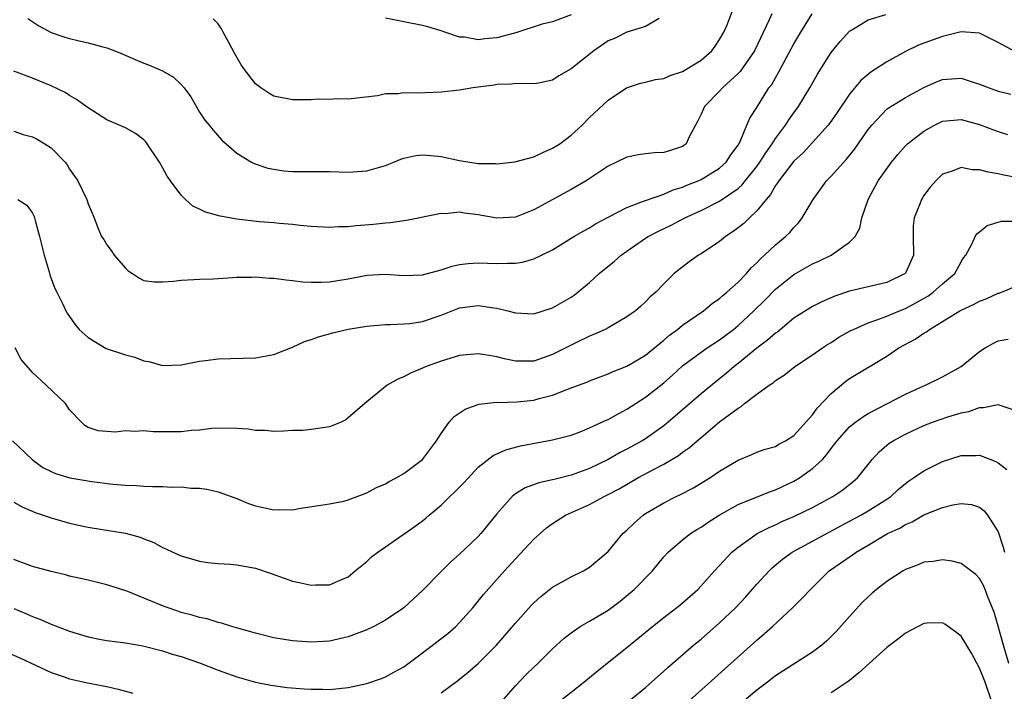
# Model space of a CAD drawing. Units: inches. Extents: x 2523000 to 2526000, y 1551000 to 1554000.
# Drawn here: x 2525314 to 2525420, y 1551064 to 1551136 of the extents above; entities that cross this region are included whole.
import ezdxf

# ---------------------------------------------------------------- set-up
doc = ezdxf.new("R2010")
doc.units = ezdxf.units.IN
doc.header["$MEASUREMENT"] = 0
doc.layers.add('LD25231551_2ft', color=104, linetype='Continuous')

msp = doc.modelspace()

# ---------------------------------------------------------------- linework, layer by layer
at = {"layer": 'LD25231551_2ft'}
for points, elevation in [([(2525314.5, 1551136.5), (2525315.68, 1551135.68), (2525317, 1551134.99), (2525318.49, 1551134.49), (2525319, 1551134.34), (2525319.9, 1551134.1), (2525321, 1551133.87), (2525322.58, 1551133.42), (2525323, 1551133.33), (2525323.88, 1551133), (2525324.67, 1551132.67), (2525326.06, 1551132.06), (2525327, 1551131.67), (2525327.5, 1551131.5), (2525328.68, 1551131), (2525329, 1551130.85), (2525330.18, 1551130.18), (2525331, 1551129.37), (2525331.33, 1551129), (2525332.04, 1551128.04), (2525333, 1551126.39), (2525333.55, 1551125.55), (2525334.04, 1551125), (2525334.46, 1551124.46), (2525335.39, 1551123.39), (2525335.85, 1551123), (2525337, 1551121.99), (2525338.58, 1551121), (2525338.86, 1551120.86), (2525340.36, 1551120.36), (2525342.08, 1551120.08), (2525343, 1551120.02), (2525344, 1551120), (2525347, 1551120), (2525349, 1551119.94), (2525350.01, 1551120.01), (2525351, 1551120.06), (2525352.51, 1551120.51), (2525353, 1551120.64), (2525353.93, 1551121), (2525354.68, 1551121.32), (2525355, 1551121.43), (2525356.29, 1551121.71), (2525357, 1551121.8), (2525358.31, 1551121.69), (2525359, 1551121.61), (2525361, 1551121.18), (2525363, 1551120.87), (2525364.85, 1551120.85), (2525365, 1551120.84), (2525366.94, 1551121.06), (2525369, 1551121.6), (2525369.95, 1551122.05), (2525371, 1551122.5), (2525371.78, 1551123), (2525373, 1551123.91), (2525374.18, 1551125), (2525375, 1551125.81), (2525377, 1551127.69), (2525378.98, 1551129.02), (2525380.49, 1551129.51), (2525381, 1551129.61), (2525382.08, 1551129.92), (2525383, 1551130.03), (2525383.66, 1551130.34), (2525385, 1551130.78), (2525387, 1551131.99), (2525388.15, 1551133), (2525388.51, 1551133.49), (2525389, 1551134.21), (2525389.45, 1551135), (2525389.8, 1551135.8), (2525390.47, 1551137.53)], 7230), ([(2525394.63, 1551137), (2525394.34, 1551136.34), (2525392.74, 1551133), (2525391.22, 1551130.78), (2525391, 1551130.56), (2525389.31, 1551129), (2525389, 1551128.67), (2525387.36, 1551127), (2525387, 1551126.17), (2525386.61, 1551125.39), (2525385.72, 1551123.72), (2525385.39, 1551123), (2525385, 1551122.71), (2525383.72, 1551122.28), (2525383, 1551122.06), (2525382, 1551122), (2525381, 1551121.9), (2525380.21, 1551121.79), (2525379, 1551121.55), (2525377.91, 1551121), (2525377, 1551120.57), (2525374.62, 1551119), (2525373, 1551118.07), (2525369, 1551115.87), (2525367, 1551115.08), (2525365, 1551114.98), (2525363, 1551115.35), (2525361.51, 1551115.51), (2525361, 1551115.61), (2525359.46, 1551115.46), (2525359, 1551115.48), (2525355.28, 1551114.72), (2525355, 1551114.7), (2525353.54, 1551114.46), (2525353, 1551114.44), (2525351.71, 1551114.29), (2525349.84, 1551114.16), (2525349, 1551114.05), (2525347.96, 1551114.04), (2525347, 1551113.97), (2525345, 1551114.07), (2525343.82, 1551114.18), (2525343, 1551114.29), (2525341.61, 1551114.39), (2525341, 1551114.47), (2525339.41, 1551114.59), (2525337, 1551114.88), (2525335.2, 1551115.2), (2525333.62, 1551115.62), (2525333, 1551115.95), (2525332.28, 1551116.28), (2525331.47, 1551117), (2525331, 1551117.44), (2525329.86, 1551119), (2525329.51, 1551119.51), (2525329, 1551120.44), (2525328.66, 1551121), (2525327.19, 1551123.19), (2525327, 1551123.41), (2525326.08, 1551124.08), (2525325, 1551124.7), (2525323, 1551125.56), (2525321, 1551126.87), (2525319.75, 1551127.75), (2525319, 1551128.18), (2525318.51, 1551128.51), (2525317, 1551129.22), (2525315, 1551130.07), (2525313, 1551130.82)], 7228), ([(2525313, 1551124.36), (2525314, 1551124), (2525315, 1551123.75), (2525315.49, 1551123.49), (2525316.32, 1551123), (2525317, 1551122.55), (2525318.51, 1551121), (2525318.72, 1551120.72), (2525319, 1551120.24), (2525319.89, 1551119), (2525320.86, 1551117), (2525321, 1551116.51), (2525321.65, 1551115), (2525322.04, 1551113.95), (2525322.44, 1551113), (2525322.68, 1551112.68), (2525323, 1551112.09), (2525323.48, 1551111.48), (2525323.81, 1551111), (2525325, 1551109.59), (2525325.32, 1551109.32), (2525325.77, 1551109), (2525326.51, 1551108.51), (2525327, 1551108.27), (2525328.11, 1551108.11), (2525329, 1551108.12), (2525330.18, 1551108.18), (2525331, 1551108.31), (2525332.36, 1551108.36), (2525333, 1551108.42), (2525334.46, 1551108.46), (2525336.57, 1551108.57), (2525337, 1551108.62), (2525338.62, 1551108.62), (2525339, 1551108.66), (2525340.52, 1551108.52), (2525341, 1551108.53), (2525342.32, 1551108.32), (2525343, 1551108.27), (2525344.12, 1551108.12), (2525345, 1551108.07), (2525346.08, 1551108.08), (2525347, 1551108.13), (2525349, 1551108.46), (2525351, 1551108.83), (2525353, 1551108.94), (2525355, 1551108.81), (2525357, 1551108.88), (2525359, 1551109.43), (2525360.19, 1551109.81), (2525361, 1551109.99), (2525361.91, 1551110.08), (2525363, 1551110.16), (2525365, 1551110.08), (2525366.14, 1551110.14), (2525367, 1551110.13), (2525367.77, 1551110.23), (2525369, 1551110.61), (2525369.83, 1551111), (2525371, 1551111.58), (2525373.31, 1551113), (2525374.38, 1551113.62), (2525375, 1551113.95), (2525375.64, 1551114.36), (2525377, 1551115.1), (2525379, 1551116.14), (2525380.81, 1551116.81), (2525381, 1551116.89), (2525383, 1551117.57), (2525383.98, 1551118.02), (2525385, 1551118.3), (2525385.48, 1551118.52), (2525386.67, 1551119), (2525387, 1551119.15), (2525389, 1551120.36), (2525389.72, 1551121), (2525390.21, 1551121.79), (2525391, 1551122.83), (2525391.22, 1551123.22), (2525391.94, 1551125), (2525392.26, 1551125.74), (2525393, 1551126.89), (2525394.31, 1551129), (2525394.61, 1551129.39), (2525395, 1551130.09), (2525395.34, 1551130.66), (2525397, 1551133.74), (2525397.73, 1551135), (2525398.97, 1551137)], 7226), ([(2525313.41, 1551117), (2525314.38, 1551116.38), (2525315, 1551115.53), (2525315.17, 1551115.17), (2525315.28, 1551114.72), (2525315.77, 1551113), (2525316, 1551112), (2525316.26, 1551111), (2525316.79, 1551109.21), (2525316.87, 1551108.87), (2525317.4, 1551107.4), (2525317.63, 1551107), (2525318.27, 1551105.73), (2525318.59, 1551105), (2525318.73, 1551104.73), (2525319, 1551104.39), (2525319.55, 1551103.55), (2525320.03, 1551103), (2525321, 1551102.12), (2525322.94, 1551100.94), (2525325, 1551100.27), (2525326.02, 1551100.02), (2525327, 1551099.62), (2525327.53, 1551099.53), (2525329, 1551099.1), (2525331, 1551099.17), (2525333, 1551099.57), (2525333.64, 1551099.64), (2525335, 1551099.84), (2525339, 1551099.95), (2525341, 1551100.31), (2525343, 1551101.07), (2525344.31, 1551101.69), (2525345, 1551101.9), (2525345.79, 1551102.21), (2525347.36, 1551102.64), (2525349, 1551103.03), (2525351, 1551103.36), (2525353, 1551103.53), (2525353.52, 1551103.52), (2525355, 1551103.58), (2525355.65, 1551103.65), (2525357, 1551103.83), (2525359, 1551104.52), (2525361, 1551105.31), (2525363, 1551105.56), (2525364.69, 1551105.31), (2525365, 1551105.27), (2525366.2, 1551105), (2525367, 1551104.79), (2525369, 1551104.68), (2525371, 1551105.31), (2525373, 1551106.47), (2525373.32, 1551106.68), (2525373.73, 1551107), (2525375, 1551108.05), (2525376.03, 1551109), (2525377.67, 1551110.33), (2525378.41, 1551111), (2525379, 1551111.43), (2525381, 1551112.81), (2525381.3, 1551113), (2525382.42, 1551113.58), (2525383.79, 1551114.21), (2525385.26, 1551115), (2525387, 1551115.82), (2525389, 1551116.82), (2525391, 1551118.17), (2525391.44, 1551118.56), (2525391.76, 1551119), (2525393, 1551120.55), (2525393.32, 1551121), (2525393.97, 1551122.03), (2525394.66, 1551123), (2525395, 1551123.54), (2525396.09, 1551125), (2525396.44, 1551125.56), (2525397, 1551126.34), (2525397.51, 1551127), (2525398.72, 1551129), (2525399.53, 1551130.47), (2525401, 1551132.81), (2525401.99, 1551134.01), (2525403, 1551135.13), (2525403.3, 1551135.3), (2525405, 1551136.35), (2525406.9, 1551136.9)], 7224), ([(2525382.49, 1551136.49), (2525381, 1551135.62), (2525379.01, 1551135.01), (2525377.66, 1551134.34), (2525377, 1551134.07), (2525375.44, 1551133), (2525373, 1551131.05), (2525371.69, 1551130.31), (2525371, 1551129.85), (2525369.51, 1551129.51), (2525369, 1551129.44), (2525367, 1551129.48), (2525366.59, 1551129.41), (2525365, 1551129.37), (2525364.71, 1551129.29), (2525362.43, 1551129), (2525361, 1551128.75), (2525359, 1551128.55), (2525356.44, 1551128.44), (2525355, 1551128.46), (2525354.37, 1551128.37), (2525353, 1551128.36), (2525352.16, 1551128.16), (2525349, 1551127.78), (2525347.83, 1551127.83), (2525347, 1551127.76), (2525345.78, 1551127.78), (2525345, 1551127.71), (2525343.74, 1551127.74), (2525343, 1551127.71), (2525341, 1551128.12), (2525340.44, 1551128.44), (2525339.58, 1551129), (2525339, 1551129.43), (2525337.82, 1551131), (2525337.49, 1551131.49), (2525336.76, 1551132.76), (2525336.17, 1551133.83), (2525335.55, 1551135), (2525335.37, 1551135.37), (2525335, 1551135.9), (2525334.45, 1551136.45)], 7232), ([(2525373, 1551136.87), (2525371, 1551136.14), (2525369.88, 1551135.88), (2525367.06, 1551134.94), (2525366.91, 1551134.91), (2525365, 1551134.39), (2525363.7, 1551134.3), (2525363, 1551134.19), (2525361.53, 1551134.47), (2525361, 1551134.49), (2525359.41, 1551135), (2525359, 1551135.16), (2525357.57, 1551135.57), (2525357, 1551135.74), (2525355, 1551136.14), (2525354.26, 1551136.26), (2525353, 1551136.51)], 7234), ([(2525420.88, 1551132.88), (2525419, 1551133.88), (2525417, 1551134.9), (2525415, 1551135.03), (2525413, 1551134.55), (2525411, 1551133.83), (2525410.4, 1551133.6), (2525409, 1551132.94), (2525407, 1551131.83), (2525405.3, 1551130.7), (2525404.21, 1551129.79), (2525403, 1551128.35), (2525401.65, 1551126.35), (2525400.82, 1551125.18), (2525400.68, 1551125), (2525397.98, 1551122.02), (2525397, 1551121.1), (2525395.36, 1551119), (2525395.23, 1551118.77), (2525395, 1551118.48), (2525394.48, 1551117.52), (2525394.01, 1551117), (2525393, 1551115.77), (2525392.2, 1551115), (2525391.6, 1551114.4), (2525391, 1551113.92), (2525390.47, 1551113.53), (2525389.64, 1551113), (2525389, 1551112.46), (2525387, 1551111.15), (2525386.74, 1551111), (2525385.73, 1551110.27), (2525384.6, 1551109.4), (2525384.1, 1551109), (2525383, 1551107.91), (2525382.13, 1551107), (2525381.51, 1551106.49), (2525381, 1551105.95), (2525380.51, 1551105.49), (2525379.94, 1551105), (2525379, 1551104.35), (2525377, 1551103.18), (2525376.66, 1551103), (2525375.53, 1551102.47), (2525375, 1551102.26), (2525373.58, 1551101.58), (2525373, 1551101.3), (2525372.43, 1551101), (2525371, 1551100.28), (2525369, 1551099.58), (2525367.56, 1551099.56), (2525367, 1551099.57), (2525365.83, 1551099.83), (2525365, 1551100.05), (2525364.17, 1551100.17), (2525363, 1551100.38), (2525361, 1551100.18), (2525359, 1551099.57), (2525357.38, 1551099), (2525357, 1551098.82), (2525355.7, 1551098.3), (2525355, 1551097.89), (2525354.35, 1551097.65), (2525353.18, 1551097), (2525351, 1551095.19), (2525350.8, 1551095), (2525349, 1551093.47), (2525348.73, 1551093.27), (2525348.23, 1551093), (2525347, 1551092.51), (2525345, 1551092.21), (2525344.12, 1551092.12), (2525343, 1551092.11), (2525342.04, 1551092.04), (2525341, 1551092), (2525340.09, 1551092.09), (2525339, 1551092.09), (2525338.24, 1551092.24), (2525337, 1551092.31), (2525336.37, 1551092.37), (2525334.32, 1551092.32), (2525333, 1551092.16), (2525332.11, 1551092.11), (2525331, 1551091.98), (2525327.98, 1551091.98), (2525327, 1551092.08), (2525326, 1551092), (2525325, 1551092.08), (2525323.94, 1551091.94), (2525322.07, 1551092.07), (2525321, 1551092.42), (2525320.65, 1551092.65), (2525320.27, 1551093), (2525319, 1551094.35), (2525318.74, 1551094.74), (2525318.54, 1551095), (2525316.49, 1551097), (2525315, 1551098.36), (2525313.77, 1551099.77), (2525313.13, 1551101)], 7222), ([(2525312.83, 1551091), (2525314.97, 1551088.97), (2525316.13, 1551088.13), (2525317, 1551087.7), (2525317.48, 1551087.48), (2525319.01, 1551087.01), (2525321.39, 1551086.61), (2525323.66, 1551086.34), (2525325, 1551086.23), (2525326.19, 1551086.19), (2525327, 1551086.11), (2525327.94, 1551086.06), (2525329, 1551086.07), (2525329.99, 1551086.01), (2525331, 1551086.03), (2525332.09, 1551085.91), (2525333, 1551085.88), (2525333.78, 1551085.78), (2525335, 1551085.49), (2525337, 1551084.77), (2525338.26, 1551084.26), (2525339, 1551084.01), (2525341, 1551083.55), (2525341.59, 1551083.59), (2525343, 1551083.55), (2525343.69, 1551083.69), (2525346.05, 1551084.05), (2525347, 1551084.22), (2525348.52, 1551084.51), (2525349, 1551084.65), (2525351, 1551085.4), (2525352.03, 1551085.97), (2525353, 1551086.36), (2525353.4, 1551086.6), (2525354.18, 1551087), (2525355, 1551087.49), (2525357, 1551088.99), (2525358.5, 1551091), (2525359, 1551091.79), (2525359.89, 1551093), (2525360.4, 1551093.6), (2525361.58, 1551094.42), (2525363.05, 1551094.95), (2525365, 1551095.15), (2525365.13, 1551095.13), (2525367.19, 1551095.19), (2525369, 1551095.39), (2525369.56, 1551095.56), (2525371, 1551095.93), (2525372.54, 1551096.54), (2525373, 1551096.69), (2525374.69, 1551097.31), (2525375, 1551097.45), (2525377, 1551098.2), (2525377.54, 1551098.46), (2525379, 1551099.05), (2525381, 1551100.22), (2525383, 1551101.84), (2525383.61, 1551102.39), (2525384.45, 1551103), (2525385, 1551103.45), (2525387.25, 1551105), (2525388.2, 1551105.8), (2525389, 1551106.34), (2525389.34, 1551106.66), (2525389.78, 1551107), (2525391, 1551108.08), (2525391.9, 1551109), (2525392.39, 1551109.61), (2525393, 1551110.17), (2525393.39, 1551110.61), (2525393.84, 1551111), (2525395, 1551112.1), (2525396.09, 1551113), (2525396.55, 1551113.45), (2525397, 1551113.97), (2525397.51, 1551114.49), (2525397.9, 1551115), (2525399.08, 1551117), (2525400.52, 1551119), (2525401, 1551119.5), (2525402.66, 1551121.34), (2525403.56, 1551122.44), (2525405, 1551124.52), (2525405.38, 1551125), (2525407, 1551126.71), (2525407.16, 1551126.84), (2525409, 1551127.98), (2525411, 1551129.06), (2525412.34, 1551129.66), (2525413, 1551129.92), (2525415, 1551130.05), (2525416.41, 1551129.59), (2525417, 1551129.42), (2525418.02, 1551129), (2525419, 1551128.66), (2525420.35, 1551128.35)], 7220), ([(2525313, 1551084.4), (2525313.88, 1551083.88), (2525315.29, 1551083.29), (2525316.16, 1551083), (2525317, 1551082.7), (2525319, 1551082.11), (2525320.12, 1551081.88), (2525321, 1551081.68), (2525322.55, 1551081.45), (2525325, 1551081.05), (2525326.61, 1551080.61), (2525327, 1551080.43), (2525328.05, 1551080.05), (2525329, 1551079.51), (2525329.37, 1551079.37), (2525330.13, 1551079), (2525331, 1551078.61), (2525333, 1551078.04), (2525333.89, 1551077.89), (2525335, 1551077.78), (2525336.3, 1551077.7), (2525337, 1551077.63), (2525339, 1551077.28), (2525340.7, 1551076.7), (2525343, 1551075.88), (2525343.73, 1551075.73), (2525345, 1551075.44), (2525345.48, 1551075.48), (2525347, 1551075.48), (2525347.88, 1551075.88), (2525349, 1551076.36), (2525349.76, 1551077), (2525351, 1551078.01), (2525351.51, 1551078.49), (2525352.2, 1551079), (2525356.2, 1551081.8), (2525357, 1551082.37), (2525357.35, 1551082.65), (2525357.73, 1551083), (2525359, 1551084.05), (2525359.96, 1551085), (2525360.5, 1551085.5), (2525361.49, 1551086.51), (2525363, 1551088.16), (2525364.6, 1551089.4), (2525365.97, 1551090.03), (2525367.56, 1551090.44), (2525371, 1551091.09), (2525373, 1551091.62), (2525373.97, 1551091.97), (2525375, 1551092.38), (2525376.79, 1551093.21), (2525377, 1551093.3), (2525378.08, 1551093.92), (2525379, 1551094.39), (2525381, 1551095.68), (2525383, 1551097.25), (2525383.94, 1551098.06), (2525385, 1551099.06), (2525387, 1551100.55), (2525387.67, 1551101), (2525389, 1551101.86), (2525390.48, 1551103), (2525391, 1551103.43), (2525392.67, 1551105), (2525393.85, 1551106.16), (2525395, 1551107.34), (2525397, 1551108.92), (2525399, 1551110.06), (2525399.67, 1551110.33), (2525401.02, 1551111), (2525403, 1551112.4), (2525403.59, 1551113), (2525404.09, 1551113.91), (2525404.32, 1551115), (2525405, 1551117), (2525406.09, 1551119), (2525407.51, 1551121), (2525408.18, 1551121.82), (2525409, 1551122.76), (2525409.24, 1551123), (2525411, 1551124.36), (2525412.14, 1551125), (2525412.71, 1551125.29), (2525413, 1551125.41), (2525415, 1551125.62), (2525417, 1551125.08), (2525418.48, 1551124.48), (2525419, 1551124.3), (2525419.99, 1551123.99)], 7218), ([(2525423, 1551118.97), (2525419.6, 1551119.6), (2525419, 1551119.75), (2525417.92, 1551119.92), (2525417, 1551120.19), (2525416.19, 1551120.19), (2525415, 1551120.45), (2525414.04, 1551120.04), (2525413, 1551119.71), (2525412.28, 1551119), (2525411.68, 1551118.32), (2525411, 1551117.43), (2525410.83, 1551117.17), (2525410.73, 1551117), (2525410.59, 1551116.59), (2525409.94, 1551115), (2525409.85, 1551114.15), (2525409.84, 1551113), (2525409.89, 1551111), (2525409, 1551109.04), (2525408.97, 1551109), (2525407, 1551108.05), (2525403, 1551107.11), (2525401.41, 1551106.59), (2525400.02, 1551105.98), (2525399, 1551105.47), (2525398.71, 1551105.29), (2525397, 1551104.2), (2525395.25, 1551102.75), (2525395, 1551102.59), (2525394.17, 1551101.83), (2525393, 1551100.96), (2525391, 1551099.33), (2525390.57, 1551099), (2525389.73, 1551098.27), (2525388.61, 1551097.39), (2525387, 1551096.07), (2525383.47, 1551093), (2525383, 1551092.61), (2525381, 1551091.2), (2525380.67, 1551091), (2525379, 1551090.09), (2525378.27, 1551089.73), (2525377, 1551088.99), (2525375, 1551088.02), (2525373, 1551087.28), (2525371.17, 1551086.83), (2525371, 1551086.78), (2525369.54, 1551086.46), (2525368.07, 1551085.93), (2525367, 1551085.28), (2525366.64, 1551085), (2525365, 1551083.14), (2525363.3, 1551081), (2525363, 1551080.68), (2525361, 1551078.78), (2525360.05, 1551077.95), (2525359.07, 1551077), (2525357, 1551074.87), (2525356.04, 1551073.96), (2525355, 1551072.99), (2525353, 1551071.69), (2525351.75, 1551071), (2525351, 1551070.63), (2525349, 1551069.88), (2525347, 1551069.43), (2525345, 1551069.3), (2525343, 1551069.45), (2525341, 1551069.79), (2525339, 1551070.27), (2525337.23, 1551070.77), (2525336.48, 1551071), (2525335.37, 1551071.37), (2525335, 1551071.43), (2525333.81, 1551071.81), (2525333, 1551071.95), (2525332.2, 1551072.2), (2525331, 1551072.52), (2525330.64, 1551072.64), (2525329.61, 1551073), (2525329, 1551073.24), (2525325.25, 1551074.75), (2525323.36, 1551075.36), (2525323, 1551075.5), (2525321, 1551075.97), (2525320.18, 1551076.18), (2525319, 1551076.42), (2525318.55, 1551076.55), (2525317, 1551076.91), (2525315, 1551077.47), (2525313, 1551078.22)], 7216), ([(2525313, 1551072.93), (2525314.36, 1551072.36), (2525315, 1551072.06), (2525315.78, 1551071.78), (2525317, 1551071.26), (2525319, 1551070.49), (2525321, 1551069.9), (2525322.39, 1551069.61), (2525323, 1551069.5), (2525325, 1551069.22), (2525326.9, 1551068.9), (2525329, 1551068.37), (2525330.03, 1551068.03), (2525331, 1551067.76), (2525333, 1551067.08), (2525335, 1551066.31), (2525337, 1551065.58), (2525339, 1551065.01), (2525340.67, 1551064.67), (2525342.43, 1551064.43), (2525344.27, 1551064.27), (2525345, 1551064.24), (2525346.23, 1551064.23), (2525347, 1551064.22), (2525349, 1551064.43), (2525351, 1551064.87), (2525352.59, 1551065.41), (2525353, 1551065.57), (2525353.93, 1551066.07), (2525355, 1551066.67), (2525357, 1551068.15), (2525359.74, 1551070.26), (2525360.59, 1551071), (2525361, 1551071.42), (2525362.42, 1551073), (2525363.57, 1551074.43), (2525365.82, 1551077), (2525367, 1551078.29), (2525369, 1551080.42), (2525370.37, 1551081.63), (2525371, 1551082.09), (2525372.4, 1551083), (2525375, 1551084.15), (2525376.58, 1551085), (2525377, 1551085.2), (2525378.17, 1551085.83), (2525380.2, 1551087), (2525381.94, 1551087.94), (2525383, 1551088.49), (2525384.58, 1551089.42), (2525385, 1551089.76), (2525385.74, 1551090.26), (2525386.57, 1551091), (2525387, 1551091.37), (2525389, 1551093.04), (2525391, 1551094.53), (2525391.31, 1551094.69), (2525391.68, 1551095), (2525393, 1551096.03), (2525394.35, 1551097), (2525394.75, 1551097.25), (2525395, 1551097.48), (2525395.94, 1551098.06), (2525397.11, 1551099), (2525399, 1551100.25), (2525400.06, 1551101), (2525400.63, 1551101.37), (2525401, 1551101.58), (2525401.85, 1551102.15), (2525403.13, 1551102.87), (2525403.4, 1551103), (2525405, 1551103.7), (2525406.05, 1551104.05), (2525407, 1551104.42), (2525408.36, 1551105), (2525409, 1551105.25), (2525410.14, 1551105.86), (2525411.41, 1551106.59), (2525412.01, 1551107), (2525413, 1551107.89), (2525414.34, 1551109), (2525415, 1551110.26), (2525415.28, 1551110.72), (2525415.52, 1551111), (2525416.16, 1551112.16), (2525416.51, 1551113), (2525416.71, 1551113.29), (2525417, 1551113.52), (2525417.81, 1551114.19), (2525419.36, 1551114.64), (2525421, 1551114.66)], 7214), ([(2525359, 1551063.86), (2525360.81, 1551065.19), (2525361.93, 1551066.07), (2525363, 1551067.01), (2525364.96, 1551069), (2525367, 1551071.36), (2525368.72, 1551073.27), (2525369, 1551073.56), (2525369.76, 1551074.24), (2525371, 1551075.23), (2525373, 1551076.36), (2525374.33, 1551077), (2525375, 1551077.39), (2525377, 1551079.08), (2525378.58, 1551081), (2525379, 1551081.37), (2525379.82, 1551082.18), (2525380.77, 1551083), (2525381, 1551083.15), (2525383, 1551084.33), (2525384.31, 1551085), (2525384.78, 1551085.22), (2525386.1, 1551085.9), (2525387.96, 1551087), (2525389, 1551087.71), (2525391, 1551088.93), (2525392.47, 1551089.53), (2525393, 1551089.77), (2525393.91, 1551090.09), (2525395, 1551090.4), (2525395.38, 1551090.62), (2525396.1, 1551091), (2525397, 1551091.57), (2525399, 1551093.81), (2525399.5, 1551094.5), (2525401, 1551096.09), (2525402.59, 1551097.41), (2525403, 1551097.71), (2525407, 1551100.13), (2525408.3, 1551101), (2525410.07, 1551101.93), (2525411, 1551102.59), (2525411.27, 1551102.73), (2525411.6, 1551103), (2525413, 1551103.83), (2525414.87, 1551105), (2525415, 1551105.07), (2525416.33, 1551105.67), (2525417, 1551106.05), (2525417.71, 1551106.29), (2525419, 1551106.89), (2525419.09, 1551106.91), (2525419.36, 1551107), (2525421, 1551107.7)], 7212), ([(2525365, 1551062.31), (2525367, 1551064.62), (2525368.18, 1551065.82), (2525369, 1551066.62), (2525369.42, 1551067), (2525371, 1551068.6), (2525372.25, 1551069.75), (2525373, 1551070.33), (2525373.98, 1551071), (2525375, 1551071.56), (2525377, 1551072.76), (2525378.27, 1551073.73), (2525379.38, 1551074.62), (2525379.79, 1551075), (2525381.76, 1551077), (2525383, 1551078.51), (2525383.46, 1551079), (2525385, 1551080.33), (2525385.87, 1551081), (2525386.55, 1551081.45), (2525387, 1551081.7), (2525387.76, 1551082.24), (2525388.96, 1551083), (2525391, 1551084.13), (2525394.46, 1551085.54), (2525395, 1551085.71), (2525397, 1551086.65), (2525397.59, 1551087), (2525399, 1551088.01), (2525400.08, 1551089), (2525400.52, 1551089.48), (2525401, 1551090.16), (2525401.38, 1551090.62), (2525401.66, 1551091), (2525403, 1551092.49), (2525403.62, 1551093), (2525404.41, 1551093.59), (2525405, 1551093.93), (2525407.09, 1551095), (2525409, 1551096.01), (2525411, 1551096.93), (2525411.18, 1551097), (2525413, 1551097.9), (2525415, 1551099), (2525417, 1551100.62), (2525417.6, 1551101), (2525418.49, 1551101.52), (2525419, 1551101.77), (2525420.06, 1551101.94)], 7210), ([(2525371.83, 1551063), (2525374.38, 1551065), (2525375.81, 1551066.19), (2525379, 1551068.73), (2525381.77, 1551071), (2525383, 1551071.98), (2525384.7, 1551073.3), (2525386.65, 1551075), (2525387, 1551075.36), (2525388.45, 1551077), (2525389, 1551077.57), (2525390.33, 1551079), (2525391, 1551079.55), (2525393.05, 1551081), (2525394.33, 1551081.67), (2525395, 1551081.94), (2525395.71, 1551082.29), (2525397, 1551082.85), (2525399, 1551083.83), (2525401.19, 1551085), (2525402.27, 1551085.73), (2525403.39, 1551086.61), (2525403.83, 1551087), (2525405.44, 1551089), (2525406.19, 1551089.81), (2525407, 1551090.52), (2525407.27, 1551090.73), (2525407.68, 1551091), (2525409, 1551091.72), (2525411, 1551092.63), (2525411.93, 1551093), (2525413.59, 1551093.59), (2525415, 1551094.01), (2525415.84, 1551094.16), (2525417, 1551094.6), (2525417.42, 1551094.58), (2525419, 1551094.92), (2525419.16, 1551094.84), (2525421, 1551094.23)], 7208), ([(2525379.26, 1551063), (2525381, 1551064.44), (2525383, 1551066.19), (2525383.42, 1551066.58), (2525386.2, 1551069), (2525387, 1551069.65), (2525389, 1551071.38), (2525390.72, 1551073), (2525391.82, 1551074.18), (2525393, 1551075.54), (2525394.32, 1551077), (2525394.67, 1551077.33), (2525395.76, 1551078.24), (2525396.8, 1551079), (2525399, 1551080.2), (2525403, 1551082.33), (2525404.22, 1551083), (2525405, 1551083.46), (2525407, 1551084.7), (2525407.44, 1551085), (2525408.24, 1551085.76), (2525409, 1551086.4), (2525409.34, 1551086.65), (2525409.89, 1551087), (2525411, 1551087.76), (2525413, 1551088.76), (2525415, 1551089.4), (2525416.58, 1551089.42), (2525417, 1551089.44), (2525418.76, 1551088.77), (2525419, 1551088.64), (2525419.92, 1551087.92)], 7206), ([(2525385, 1551062.35), (2525393, 1551069.54), (2525393.79, 1551070.21), (2525394.68, 1551071), (2525396.86, 1551073), (2525397.93, 1551074.07), (2525398.79, 1551075), (2525400.81, 1551077), (2525403.3, 1551078.7), (2525403.7, 1551079), (2525405, 1551079.76), (2525406.91, 1551080.91), (2525407.07, 1551081), (2525408.39, 1551081.6), (2525409, 1551081.99), (2525409.73, 1551082.27), (2525411, 1551083.01), (2525413, 1551083.81), (2525414.11, 1551084.11), (2525415, 1551084.24), (2525416.12, 1551084.12), (2525417, 1551083.85), (2525417.47, 1551083.47), (2525417.83, 1551083), (2525419, 1551081.2), (2525419.54, 1551079.54), (2525419.67, 1551079)], 7204), ([(2525420.16, 1551067), (2525419.56, 1551069), (2525419, 1551071.05), (2525418.55, 1551072.55), (2525417.92, 1551074.08), (2525417.6, 1551075), (2525417.41, 1551075.41), (2525417, 1551076.15), (2525416.6, 1551076.6), (2525415, 1551077.78), (2525414.04, 1551078.04), (2525413, 1551078.19), (2525411.99, 1551078.01), (2525411, 1551077.91), (2525410.37, 1551077.63), (2525409, 1551077.13), (2525408.77, 1551077), (2525407, 1551075.86), (2525405.89, 1551075), (2525405.42, 1551074.58), (2525405, 1551074.19), (2525404.4, 1551073.6), (2525403, 1551072.08), (2525401.54, 1551070.46), (2525400.55, 1551069.45), (2525400, 1551069), (2525399, 1551068.24), (2525395, 1551065.67), (2525394.15, 1551065), (2525393, 1551064.13), (2525391, 1551062.46)], 7202), ([(2525418.29, 1551063), (2525417.59, 1551065), (2525417, 1551066.52), (2525416.11, 1551068.11), (2525415, 1551069.94), (2525414.41, 1551070.41), (2525413.24, 1551071.24), (2525413, 1551071.38), (2525411.34, 1551071.34), (2525411, 1551071.31), (2525409, 1551070.28), (2525408.29, 1551069.71), (2525407, 1551068.74), (2525405.1, 1551067), (2525403.99, 1551066.01), (2525403, 1551065.19), (2525402.75, 1551065), (2525401, 1551063.85)], 7200), ([(2525312.23, 1551068.23), (2525313.64, 1551067.64), (2525317, 1551066.04), (2525318.42, 1551065.58), (2525319, 1551065.37), (2525320.94, 1551064.94), (2525323, 1551064.52), (2525324.23, 1551064.23), (2525325.81, 1551063.81)], 7212)]:
    msp.add_lwpolyline(points, dxfattribs=dict(at, elevation=elevation))

doc.saveas('drawing.dxf')
